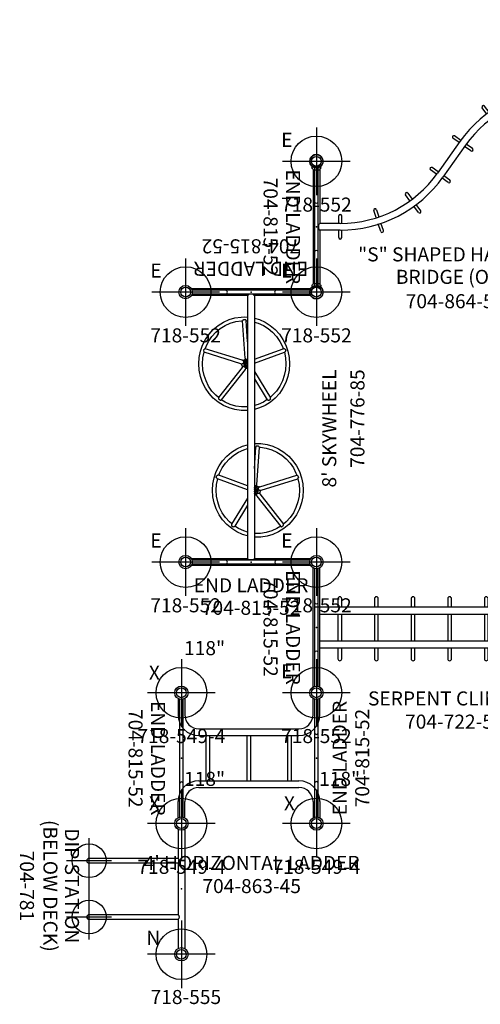
# Model space of a CAD drawing. Extents: x -57 to 341, y -74 to 323.
# Drawn here: x -57 to 106, y -64 to 286 of the extents above; entities that cross this region are included whole.
import ezdxf
from ezdxf.enums import TextEntityAlignment as Align

# ---------------------------------------------------------------- set-up
doc = ezdxf.new("R2010")
doc.units = 0
doc.header["$MEASUREMENT"] = 0
doc.linetypes.add('CENTER', pattern=[0.6, 0.375, -0.075, 0.075, -0.075])
doc.layers.get('0').update_dxf_attribs({"color": 5, "linetype": 'CONTINUOUS'})
for name, color, linetype in [('2DPOST', 7, 'CONTINUOUS'), ('PARTNO', 7, 'CONTINUOUS'), ('PHASE-1', 6, 'CONTINUOUS'), ('TXT', 7, 'CENTER')]:
    doc.layers.add(name, color=color, linetype=linetype)
doc.layers.add('Ft', color=1, linetype='CONTINUOUS', plot=False)
doc.layers.add('Node', color=7, linetype='CONTINUOUS', plot=False)
doc.styles.add('ROMANS', font='ROMANS.SHX', dxfattribs={"height": 5})
doc.styles.add('SIMPLEX', font='simplex.shx')

# ---------------------------------------------------------------- blocks, each defined once
blk = doc.blocks.new('PARTNO')
at = {"layer": 'TXT', "style": 'ROMANS'}
blk.add_attdef('PARTNO', text='', height=5, dxfattribs=at).set_placement((0, 0), align=Align.CENTER)
blk = doc.blocks.new('1CLAMPS_2d')
for centre, radius in [((0, 23.25), 2.38), ((0, 23.25), 1.75), ((0, -23.25), 2.38), ((0, -23.25), 1.75)]:
    blk.add_circle(centre, radius)
blk = doc.blocks.new('2586345l')
for p, q in [((-1.19, 44.5), (-1.19, 38.72)), ((1.19, 44.5), (1.19, 38.72)), ((46.81, 38.72), (46.81, 44.5)), ((49.19, 38.72), (49.19, 44.5)), ((6.25, 33.66), (41.75, 33.66)), ((6.25, 31.28), (41.75, 31.28)), ((8.84, 15.22), (8.84, 31.28)), ((10.16, 15.22), (10.16, 31.28)), ((23.34, 15.22), (23.34, 31.28)), ((24.66, 15.22), (24.66, 31.28)), ((37.84, 15.22), (37.84, 31.28)), ((39.16, 15.22), (39.16, 31.28)), ((6.25, 15.22), (41.75, 15.22)), ((6.25, 12.84), (41.75, 12.84)), ((-1.19, 2), (-1.19, 7.78)), ((1.19, 2), (1.19, 7.78)), ((46.81, 7.78), (46.81, 2)), ((49.19, 7.78), (49.19, 2))]:
    blk.add_line(p, q)
for centre, radius, start, end in [((6.25, 38.72), 7.44, 180, 270), ((6.25, 38.72), 5.06, 180, 270), ((41.75, 38.72), 7.44, 270, 360), ((41.75, 38.72), 5.06, 270, 0), ((6.25, 7.78), 7.44, 90, 180), ((41.75, 7.78), 7.44, 0, 90), ((6.25, 7.78), 5.06, 90, 180), ((41.75, 7.78), 5.06, 0, 90)]:
    blk.add_arc(centre, radius, start, end)
at = {"layer": 'Node'}
for p in [(0, 46.5), (48, 46.5), (0, 23.25, 36), (0, 23.25, 30), (0, 23.25, 24), (0, 23.25), (48, 23.25), (48, 23.25, 24), (48, 23.25, 30), (48, 23.25, 36), (0, 0), (48, 0)]:
    blk.add_point(p, dxfattribs=at)
for p in [(0, 23.25), (48, 23.25)]:
    blk.add_blockref('1CLAMPS_2d', p)
at = {"layer": 'PARTNO'}
ref = blk.add_blockref('PARTNO', (24.99, -24.74), dxfattribs=at)
ref.add_attrib('PARTNO', '704-863-45', dxfattribs={"height": 5, "style": 'SIMPLEX'}).set_placement((24.99, -24.74), align=Align.CENTER)
at = {"layer": 'TXT', "style": 'SIMPLEX'}
blk.add_text("4' HORIZONTAL LADDER", height=5, dxfattribs=at).set_placement((24.99, -14.65), align=Align.MIDDLE)
blk = doc.blocks.new('2572250l')
for p, q in [((-1.19, 2.06), (-1.19, 44.44)), ((1.19, 2.06), (1.19, 44.44)), ((94.81, 2.06), (94.81, 44.44)), ((97.19, 2.06), (97.19, 44.44)), ((7.63, 33.46), (7.63, 30.39)), ((8.98, 30.39), (8.98, 33.46)), ((20.64, 33.46), (20.64, 30.39)), ((22, 30.39), (22, 33.46)), ((33.66, 33.46), (33.66, 30.39)), ((35.02, 30.39), (35.02, 33.46)), ((46.68, 33.46), (46.68, 30.39)), ((48.03, 30.39), (48.03, 33.46)), ((59.69, 33.46), (59.69, 30.39)), ((61.05, 30.39), (61.05, 33.46)), ((72.71, 33.46), (72.71, 30.39)), ((74.06, 30.39), (74.06, 33.46)), ((85.99, 33.46), (85.99, 30.39)), ((87.35, 30.39), (87.35, 33.46)), ((7.63, 27.96), (7.63, 18.41)), ((8.98, 18.41), (8.98, 27.96)), ((20.64, 27.96), (20.64, 18.41)), ((22, 18.41), (22, 27.96)), ((33.66, 27.96), (33.66, 18.41)), ((35.02, 18.41), (35.02, 27.96)), ((46.68, 27.96), (46.68, 18.41)), ((48.03, 18.41), (48.03, 27.96)), ((59.69, 27.96), (59.69, 18.41)), ((61.05, 18.41), (61.05, 27.96)), ((72.71, 27.96), (72.71, 18.41)), ((74.06, 18.41), (74.06, 27.96)), ((85.99, 27.96), (85.99, 18.41)), ((87.35, 18.41), (87.35, 27.96)), ((7.63, 15.97), (7.63, 12.07)), ((8.98, 12.07), (8.98, 15.97)), ((20.64, 15.97), (20.64, 12.07)), ((22, 12.07), (22, 15.97)), ((33.66, 15.97), (33.66, 12.07)), ((35.02, 12.07), (35.02, 15.97)), ((46.68, 15.97), (46.68, 12.07)), ((48.03, 12.07), (48.03, 15.97)), ((59.69, 15.97), (59.69, 12.07)), ((61.05, 12.07), (61.05, 15.97)), ((72.71, 15.97), (72.71, 12.07)), ((74.06, 12.07), (74.06, 15.97)), ((85.99, 15.97), (85.99, 12.07)), ((87.35, 12.07), (87.35, 15.97))]:
    blk.add_line(p, q)
for points in [[(94.81, 30.39), (1.19, 30.39)], [(1.19, 27.96), (94.81, 27.96)], [(94.81, 18.41), (1.19, 18.41)], [(1.19, 15.97), (94.81, 15.97)]]:
    blk.add_lwpolyline(points)
for centre, start, end in [((8.31, 33.46), 0, 180), ((21.32, 33.46), 0, 180), ((34.34, 33.46), 0, 180), ((47.35, 33.46), 0, 180), ((60.37, 33.46), 0, 180), ((73.38, 33.46), 0, 180), ((86.67, 33.46), 0, 180), ((8.31, 12.07), 180, 0), ((21.32, 12.07), 180, 0), ((34.34, 12.07), 180, 0), ((47.35, 12.07), 180, 0), ((60.37, 12.07), 180, 0), ((73.38, 12.07), 180, 0), ((86.67, 12.07), 180, 0)]:
    blk.add_arc(centre, 0.678, start, end)
at = {"layer": 'Node'}
for p in [(0, 46.5), (96, 46.5), (0, 23.25), (96, 23.25), (0, 0), (96, 0)]:
    blk.add_point(p, dxfattribs=at)
for p in [(0, 23.25), (96, 23.25)]:
    blk.add_blockref('1CLAMPS_2d', p)
at = {"layer": 'PARTNO'}
ref = blk.add_blockref('PARTNO', (47.13, -12.77), dxfattribs=at)
ref.add_attrib('PARTNO', '704-722-5', dxfattribs={"height": 5, "style": 'SIMPLEX'}).set_placement((47.13, -12.77), align=Align.CENTER)
at = {"layer": 'TXT', "style": 'SIMPLEX'}
blk.add_text('SERPENT CLIMBER', height=5, dxfattribs=at).set_placement((48.19, -2.66), align=Align.MIDDLE)
blk = doc.blocks.new('25781000')
for p, q in [((-1.19, 2.06), (-1.19, 44.44)), ((1.19, 34.12), (1.19, 44.44)), ((1.17, 32.4), (1.12, 32.47)), ((1.15, 34.08), (32.79, 34.08)), ((1.15, 32.42), (32.79, 32.42)), ((1.19, 32.38), (1.17, 32.4)), ((1.19, 14.12), (1.19, 32.38)), ((1.15, 14.08), (32.79, 14.08)), ((1.17, 12.4), (1.12, 12.47)), ((1.15, 12.42), (32.79, 12.42)), ((1.19, 12.38), (1.17, 12.4)), ((1.19, 2.06), (1.19, 12.38))]:
    blk.add_line(p, q)
for points in [[(1.12, 32.47), (1.04, 32.58), (0.96, 32.73), (0.88, 32.9), (0.82, 33.08), (0.8, 33.25), (0.82, 33.43), (0.88, 33.61), (0.96, 33.77), (1.05, 33.92), (1.12, 34.03)], [(1.12, 34.03), (1.17, 34.1), (1.19, 34.12)], [(1.12, 12.47), (1.04, 12.58), (0.96, 12.73), (0.88, 12.9), (0.82, 13.08), (0.8, 13.25), (0.82, 13.43), (0.88, 13.61), (0.96, 13.77), (1.05, 13.92), (1.12, 14.03)], [(1.12, 14.03), (1.17, 14.1), (1.19, 14.12)]]:
    blk.add_lwpolyline(points)
for centre, radius in [((0, 46.5), 2.38), ((0, 46.5), 1.75), ((0, 0), 2.38), ((0, 0), 1.75)]:
    blk.add_circle(centre, radius)
for centre in [(32.79, 33.25), (32.79, 13.25)]:
    blk.add_arc(centre, 0.83, 270, 90)
at = {"layer": 'Ft'}
for p, q in [((32.79, 41.25), (32.79, 5.25)), ((24.79, 33.25), (40.79, 33.25)), ((24.79, 13.25), (40.79, 13.25))]:
    blk.add_line(p, q, dxfattribs=at)
for centre in [(32.79, 33.25), (32.79, 13.25)]:
    blk.add_circle(centre, 6, dxfattribs=at)
at = {"layer": 'Node'}
for p in [(0, 46.5), (0, 23.25), (0, 0)]:
    blk.add_point(p, dxfattribs=at)
at = {"layer": 'PARTNO'}
ref = blk.add_blockref('PARTNO', (57.38, 22.17), dxfattribs=dict(at, rotation=90))
ref.add_attrib('PARTNO', '704-781', dxfattribs={"color": 0, "linetype": 'ByBlock', "height": 5, "rotation": 90, "style": 'SIMPLEX'}).set_placement((57.38, 22.17), align=Align.CENTER)
at = {"layer": 'TXT', "style": 'SIMPLEX'}
for s, p in [('(BELOW DECK)', (47.19, 22.17)), ('DIP STATION', (39.52, 22.17))]:
    blk.add_text(s, height=5, rotation=90, dxfattribs=at).set_placement(p, align=Align.MIDDLE)
blk = doc.blocks.new('28552130')
at = {"layer": '2DPOST'}
for radius in [2.38, 1.75]:
    blk.add_circle((0, 0), radius, dxfattribs=at)
at = {"layer": 'Ft'}
for p, q in [((0, 12), (0, -12)), ((12, 0), (-12, 0))]:
    blk.add_line(p, q, dxfattribs=at)
blk.add_circle((0, 0), 9, dxfattribs=at)
at = {"layer": 'Node'}
blk.add_point((0, 0), dxfattribs=at)
ref = blk.add_blockref('PARTNO', (0, -17.89), dxfattribs=at)
ref.add_attrib('PARTNO', '718-552', dxfattribs={"color": 0, "height": 5, "style": 'SIMPLEX'}).set_placement((0, -17.89), align=Align.CENTER)
at = {"layer": 'Ft'}
blk.add_text('E', height=5, dxfattribs=at).set_placement((-12.52, 5.15))
blk = doc.blocks.new('28549400')
at = {"layer": '2DPOST'}
for radius in [2.38, 1.75]:
    blk.add_circle((0, 0), radius, dxfattribs=at)
at = {"layer": 'Ft'}
for p, q in [((0, 12), (0, -12)), ((12, 0), (-12, 0))]:
    blk.add_line(p, q, dxfattribs=at)
blk.add_circle((0, 0), 9, dxfattribs=at)
at = {"layer": 'Node'}
blk.add_point((0, 0), dxfattribs=at)
ref = blk.add_blockref('PARTNO', (0, -17.89), dxfattribs=at)
ref.add_attrib('PARTNO', '718-549-4', dxfattribs={"color": 0, "height": 5, "style": 'SIMPLEX'}).set_placement((0, -17.89), align=Align.CENTER)
at = {"layer": 'Ft', "style": 'SIMPLEX'}
blk.add_text('118"', height=5, dxfattribs=at).set_placement((8.25, 15.23), align=Align.MIDDLE)
blk.add_text('X', height=5, dxfattribs=at).set_placement((-11.55, 4.64))
blk = doc.blocks.new('25815520')
for p, q in [((-0.66, 44.22), (-0.66, 2.28)), ((0.66, 2.28), (0.66, 44.22))]:
    blk.add_line(p, q)
for centre, radius in [((0, 46.5), 2.38), ((0, 46.5), 1.75), ((0, 0), 2.38), ((0, 0), 1.75)]:
    blk.add_circle(centre, radius)
for centre, radius, start, end in [((0, 32.32), 0.658, 180, 0), ((0, 14.25), 0.657, 0, 180)]:
    blk.add_arc(centre, radius, start, end)
at = {"layer": 'Node'}
for p in [(0, 46.5), (0, 23.25), (0, 0)]:
    blk.add_point(p, dxfattribs=at)
at = {"layer": 'PARTNO'}
ref = blk.add_blockref('PARTNO', (18.78, 23.29), dxfattribs=dict(at, rotation=90))
ref.add_attrib('PARTNO', '704-815-52', dxfattribs={"height": 5, "rotation": 90, "style": 'SIMPLEX'}).set_placement((18.78, 23.29), align=Align.CENTER)
at = {"layer": 'TXT', "style": 'SIMPLEX'}
blk.add_text('END LADDER', height=5, rotation=90, dxfattribs=at).set_placement((10.78, 23.29), align=Align.CENTER)
blk = doc.blocks.new('2577685r')
for p, q in [((-1.19, 2.06), (-1.19, 44.44)), ((1.19, 24.34), (1.19, 44.44)), ((94.81, 24.34), (94.81, 44.44)), ((97.19, 2.06), (97.19, 44.44)), ((70.5, 40.46), (72.59, 40.32)), ((70.52, 26.81), (74.61, 39.91)), ((71.77, 26.4), (75.87, 39.51)), ((72.59, 40.32), (74.64, 39.91)), ((74.61, 39.91), (74.62, 39.92)), ((74.61, 39.9), (74.61, 39.91)), ((74.61, 39.9), (74.61, 39.9)), ((74.61, 39.9), (74.61, 39.9)), ((74.64, 39.91), (74.64, 39.91)), ((25.71, 24.44), (29.62, 35.19)), ((27.11, 24.44), (30.86, 34.74)), ((30.86, 34.74), (30.86, 34.77)), ((68.46, 25.32), (57.68, 33.82)), ((58.49, 34.85), (58.48, 34.84)), ((69.23, 26.39), (58.49, 34.85)), ((58.49, 34.85), (58.49, 34.85)), ((20.2, 24.44), (12.74, 29.03)), ((22.7, 24.44), (13.43, 30.15)), ((68.46, 25.32), (68.48, 25.31)), ((68.94, 24.58), (68.94, 25.06)), ((68.94, 24.78), (68.96, 24.8)), ((68.94, 24.56), (68.94, 24.51)), ((68.94, 24.44), (68.94, 24.51)), ((69.53, 26.05), (69.5, 26.08)), ((69.53, 25.85), (69.53, 26.05)), ((69.53, 26.05), (69.53, 26.05)), ((70.5, 26.58), (70.51, 26.58)), ((70.51, 26.76), (70.51, 26.75)), ((70.51, 26.75), (70.51, 26.73)), ((70.51, 26.73), (70.51, 26.71)), ((70.51, 26.71), (70.51, 26.68)), ((70.51, 26.68), (70.51, 26.63)), ((70.51, 26.63), (70.51, 26.6)), ((70.51, 26.6), (70.51, 26.55)), ((70.51, 26.55), (70.51, 26.49)), ((70.51, 26.15), (70.51, 26.35)), ((70.52, 26.82), (70.52, 26.82)), ((71.6, 25.66), (71.6, 25.67)), ((71.65, 25.63), (71.6, 25.64)), ((71.75, 25.46), (71.69, 25.55)), ((71.7, 25.54), (71.7, 25.54)), ((71.75, 25.46), (71.78, 25.48)), ((71.82, 25.37), (71.75, 25.46)), ((71.81, 25.38), (71.81, 25.39)), ((71.88, 25.31), (71.87, 25.26)), ((71.88, 25.33), (71.88, 25.33)), ((71.9, 25.24), (71.89, 25.25)), ((71.9, 25.25), (71.9, 25.24)), ((72.05, 25.28), (72.06, 25.16)), ((72.06, 24.44), (72.06, 25.25)), ((72.51, 25.36), (85.81, 26.28)), ((78.28, 24.44), (85.9, 24.97)), ((85.81, 26.67), (85.82, 26.25)), ((85.81, 26.28), (85.81, 26.28)), ((85.81, 26.27), (85.81, 26.28)), ((85.83, 26.26), (85.81, 26.27)), ((1.28, 24.44), (0.78, 23.94)), ((0.78, 22.56), (0.78, 23.94)), ((0.78, 22.56), (1.28, 22.06)), ((1.19, 2.06), (1.19, 22.16)), ((94.72, 24.44), (1.28, 24.44)), ((94.72, 22.06), (1.28, 22.06)), ((23.46, 21.18), (12.68, 12.68)), ((23.48, 21.19), (23.46, 21.18)), ((23.94, 22.06), (23.94, 21.99)), ((23.94, 21.92), (23.94, 21.44)), ((23.94, 21.72), (23.96, 21.7)), ((27.06, 21.25), (27.06, 22.06)), ((27.51, 21.14), (40.81, 20.22)), ((27.51, 21.14), (27.51, 21.14)), ((33.28, 22.06), (40.9, 21.53)), ((65.2, 22.06), (57.74, 17.47)), ((67.7, 22.06), (58.43, 16.35)), ((70.71, 22.06), (74.62, 11.31)), ((72.11, 22.06), (75.86, 11.76)), ((95.22, 23.94), (94.72, 24.44)), ((94.72, 22.06), (95.22, 22.56)), ((94.81, 2.06), (94.81, 22.16)), ((95.22, 22.56), (95.22, 23.94)), ((24.23, 20.11), (13.49, 11.65)), ((24.51, 20.42), (24.53, 20.45)), ((24.53, 20.65), (24.53, 20.45)), ((24.53, 20.45), (24.53, 20.45)), ((25.51, 19.92), (25.5, 19.92)), ((25.51, 20.35), (25.51, 20.15)), ((25.51, 20.14), (25.51, 20.15)), ((25.51, 19.89), (25.51, 19.86)), ((25.51, 19.86), (25.51, 19.84)), ((25.51, 19.84), (25.51, 19.81)), ((25.51, 19.81), (25.51, 19.79)), ((25.51, 19.79), (25.51, 19.77)), ((25.51, 19.77), (25.51, 19.76)), ((25.52, 19.69), (29.61, 6.59)), ((25.52, 19.69), (25.52, 19.68)), ((25.52, 19.68), (25.52, 19.68)), ((26.77, 20.1), (30.87, 6.99)), ((40.81, 20.23), (40.83, 20.24)), ((40.81, 20.22), (40.81, 20.23)), ((40.81, 20.22), (40.81, 20.22)), ((40.81, 20.22), (40.81, 20.22)), ((13.48, 11.66), (13.49, 11.65)), ((13.49, 11.65), (13.49, 11.65)), ((13.49, 11.65), (13.49, 11.65)), ((13.49, 11.65), (13.49, 11.65)), ((14.29, 10.73), (13.5, 11.67)), ((75.86, 11.73), (75.86, 11.76)), ((29.61, 6.6), (29.63, 6.59)), ((29.61, 6.6), (29.61, 6.6)), ((29.61, 6.6), (29.61, 6.6)), ((29.64, 6.59), (29.64, 6.59))]:
    blk.add_line(p, q)
for points in [[(53.84, 25.66), (53.88, 26.76), (54.19, 28.94), (54.8, 31.05), (55.71, 33.07), (56.89, 34.95), (58.32, 36.66), (59.98, 38.16), (61.84, 39.43), (63.86, 40.44), (66, 41.18), (68.23, 41.63), (70.5, 41.78)], [(58.5, 34.83), (59.29, 35.77), (60.82, 37.15), (62.53, 38.31), (64.39, 39.24), (66.36, 39.91), (68.41, 40.32), (70.5, 40.46)], [(70.5, 41.78), (72.77, 41.63), (75, 41.18), (77.14, 40.44), (79.16, 39.43), (81.02, 38.16), (82.68, 36.66), (84.11, 34.95), (85.29, 33.08), (86.2, 31.06), (86.81, 28.94), (87.12, 26.77), (87.16, 25.66)], [(74.67, 39.92), (74.63, 39.91), (74.61, 39.9)], [(75.05, 40.1), (74.92, 40.04), (74.82, 39.99), (74.73, 39.95), (74.67, 39.92)], [(75.05, 40.1), (75.13, 40.08), (75.22, 40.05), (75.3, 40.03), (75.39, 40), (75.47, 39.97), (75.55, 39.95), (75.63, 39.92), (75.7, 39.9)], [(75.87, 39.51), (75.87, 39.52), (75.86, 39.55), (75.84, 39.6), (75.81, 39.68), (75.76, 39.78), (75.7, 39.9)], [(75.86, 39.49), (76.61, 39.24), (78.47, 38.31), (80.18, 37.15), (81.71, 35.77), (83.03, 34.2), (84.12, 32.47), (84.96, 30.62), (85.52, 28.67), (85.81, 26.67)], [(9.28, 24.44), (9.8, 26.22), (10.71, 28.24), (11.89, 30.12), (13.32, 31.83), (14.98, 33.33), (16.84, 34.6), (18.86, 35.61), (21, 36.35), (23.23, 36.8), (25.5, 36.95)], [(13.56, 30.07), (14.29, 30.94), (15.82, 32.32), (17.53, 33.48), (19.39, 34.41), (21.36, 35.09), (23.41, 35.5), (25.5, 35.63)], [(25.5, 36.95), (27.77, 36.8), (30, 36.35), (32.14, 35.61), (34.16, 34.6), (36.02, 33.33), (37.68, 31.83), (39.11, 30.13), (40.29, 28.25), (41.2, 26.23), (41.72, 24.44)], [(25.5, 35.63), (27.59, 35.5), (29.59, 35.1)], [(30.05, 35.6), (29.92, 35.51), (29.82, 35.43), (29.73, 35.35), (29.67, 35.28), (29.63, 35.22), (29.62, 35.19)], [(30.05, 35.6), (30.13, 35.6), (30.22, 35.59), (30.3, 35.57), (30.39, 35.55), (30.47, 35.52), (30.55, 35.48), (30.63, 35.44), (30.7, 35.4)], [(30.86, 34.77), (30.87, 34.83), (30.86, 34.91), (30.84, 35), (30.81, 35.12), (30.76, 35.25), (30.7, 35.4)], [(30.83, 34.68), (31.61, 34.41), (33.47, 33.48), (35.18, 32.32), (36.71, 30.94), (38.03, 29.37), (39.12, 27.65), (39.96, 25.79), (40.35, 24.44)], [(55.16, 25.66), (55.19, 26.68), (55.48, 28.68), (56.05, 30.63), (56.88, 32.48), (57.71, 33.8)], [(57.53, 34.2), (57.57, 34.26), (57.61, 34.32), (57.66, 34.38), (57.71, 34.45), (57.76, 34.52), (57.82, 34.59), (57.87, 34.66), (57.93, 34.73)], [(57.53, 34.2), (57.56, 34.06), (57.6, 33.96), (57.63, 33.89), (57.66, 33.84), (57.68, 33.82)], [(58.48, 34.84), (58.45, 34.83), (58.39, 34.81), (58.31, 34.8), (58.21, 34.78), (58.08, 34.75), (57.93, 34.73)], [(58.49, 34.85), (58.49, 34.85), (58.49, 34.85)], [(10.65, 24.44), (11.05, 25.8), (11.88, 27.65), (12.75, 29.03)], [(12.53, 29.7), (12.57, 29.77), (12.61, 29.85), (12.66, 29.93), (12.71, 30), (12.76, 30.07), (12.82, 30.13), (12.87, 30.18), (12.93, 30.23)], [(12.53, 29.7), (12.56, 29.54), (12.6, 29.4), (12.63, 29.29), (12.66, 29.2), (12.69, 29.12), (12.71, 29.07)], [(12.71, 29.07), (12.73, 29.04), (12.74, 29.03)], [(13.43, 30.15), (13.39, 30.17), (13.31, 30.2), (13.21, 30.22), (13.08, 30.23), (12.93, 30.23)], [(53.9, 24.44), (53.88, 24.56), (53.84, 25.66)], [(55.22, 24.44), (55.19, 24.66), (55.16, 25.66)], [(68.48, 25.31), (68.52, 25.29), (68.56, 25.26), (68.61, 25.23), (68.66, 25.2), (68.72, 25.17), (68.79, 25.14), (68.85, 25.1), (68.93, 25.07), (68.94, 25.06)], [(68.97, 25.07), (68.96, 25.06), (68.95, 25.06), (68.94, 25.06)], [(68.96, 24.83), (68.96, 24.81), (68.96, 24.79), (68.95, 24.75), (68.95, 24.71), (68.94, 24.66), (68.94, 24.61), (68.94, 24.56)], [(68.95, 24.82), (68.96, 24.84), (68.96, 24.84)], [(68.95, 24.79), (68.95, 24.8), (68.95, 24.82)], [(68.96, 24.44), (69.01, 24.66), (69.11, 24.88), (69.24, 25.08), (69.4, 25.26), (69.58, 25.41), (69.79, 25.54), (70.02, 25.63), (70.26, 25.68), (70.5, 25.7)], [(68.96, 24.84), (68.96, 24.84), (68.96, 24.83)], [(69.5, 25.77), (69.44, 25.67), (69.38, 25.57), (69.31, 25.47), (69.24, 25.38), (69.16, 25.28), (69.1, 25.2), (69.03, 25.13), (68.97, 25.07)], [(69.26, 26.37), (69.23, 26.39), (69.23, 26.39)], [(69.5, 26.08), (69.46, 26.13), (69.42, 26.18), (69.39, 26.23), (69.35, 26.27), (69.32, 26.31), (69.29, 26.34), (69.26, 26.37)], [(69.3, 24.44), (69.36, 24.6), (69.45, 24.77), (69.58, 24.93), (69.73, 25.06), (69.91, 25.17), (70.09, 25.25), (70.29, 25.3), (70.5, 25.32)], [(70.5, 25.21), (70.31, 25.19), (70.13, 25.15), (69.96, 25.08), (69.8, 24.99), (69.66, 24.87), (69.54, 24.73), (69.44, 24.58), (69.38, 24.44)], [(70.5, 25.12), (70.29, 25.1), (70.09, 25.05), (69.91, 24.96), (69.74, 24.85), (69.59, 24.71), (69.47, 24.54), (69.42, 24.44)], [(71.57, 24.44), (71.5, 24.57), (71.4, 24.7), (71.28, 24.81), (71.14, 24.91), (70.99, 24.99), (70.83, 25.05), (70.67, 25.08), (70.5, 25.09), (70.33, 25.08), (70.17, 25.05), (70.01, 24.99), (69.86, 24.91), (69.72, 24.81), (69.6, 24.7), (69.5, 24.57), (69.43, 24.44)], [(69.44, 26.17), (69.48, 26.21), (69.65, 26.34), (69.85, 26.44), (70.06, 26.52), (70.28, 26.56), (70.5, 26.58)], [(69.53, 25.85), (69.53, 25.83), (69.52, 25.8), (69.5, 25.77)], [(71.06, 24.44), (70.98, 24.48), (70.83, 24.53), (70.67, 24.56), (70.5, 24.57), (70.33, 24.56), (70.17, 24.53), (70.02, 24.48), (69.94, 24.44)], [(70.5, 25.7), (70.74, 25.68), (70.98, 25.63), (71.21, 25.54), (71.42, 25.41), (71.6, 25.26), (71.76, 25.08), (71.89, 24.88), (71.99, 24.66), (72.04, 24.44)], [(70.5, 25.32), (70.71, 25.3), (70.91, 25.25), (71.09, 25.17), (71.27, 25.06), (71.42, 24.93), (71.55, 24.77), (71.64, 24.6), (71.7, 24.44)], [(71.62, 24.44), (71.56, 24.58), (71.46, 24.73), (71.34, 24.87), (71.2, 24.99), (71.04, 25.08), (70.87, 25.15), (70.69, 25.19), (70.5, 25.21)], [(71.58, 24.44), (71.53, 24.54), (71.41, 24.71), (71.26, 24.85), (71.09, 24.96), (70.91, 25.05), (70.71, 25.1), (70.5, 25.12)], [(70.52, 26.82), (70.52, 26.81), (70.51, 26.8)], [(70.51, 26.8), (70.51, 26.79), (70.51, 26.78), (70.51, 26.78), (70.51, 26.78), (70.51, 26.78), (70.51, 26.78), (70.51, 26.77), (70.51, 26.77), (70.51, 26.77), (70.51, 26.76)], [(70.51, 26.49), (70.51, 26.48), (70.51, 26.4)], [(70.51, 26.4), (70.51, 26.38), (70.51, 26.37), (70.51, 26.35)], [(70.56, 26.1), (70.53, 26.12), (70.51, 26.14), (70.51, 26.15)], [(71.41, 25.84), (71.31, 25.85), (71.21, 25.87), (71.1, 25.89), (70.98, 25.92), (70.87, 25.96), (70.76, 26.01), (70.65, 26.06), (70.56, 26.1)], [(71.46, 25.85), (71.45, 25.84), (71.43, 25.84), (71.41, 25.84)], [(71.46, 25.85), (71.48, 25.89), (71.51, 25.94), (71.54, 25.99), (71.57, 26.03), (71.6, 26.08), (71.62, 26.12), (71.64, 26.16), (71.67, 26.2), (71.69, 26.23), (71.7, 26.27), (71.72, 26.3), (71.74, 26.33), (71.75, 26.36), (71.76, 26.39), (71.77, 26.4)], [(71.6, 25.67), (71.61, 25.67), (71.63, 25.66), (71.65, 25.65), (71.67, 25.63), (71.7, 25.6), (71.73, 25.57), (71.76, 25.53), (71.79, 25.49), (71.82, 25.45), (71.84, 25.41), (71.86, 25.37), (71.87, 25.36)], [(71.89, 25.25), (71.88, 25.25), (71.86, 25.27), (71.84, 25.3), (71.82, 25.33), (71.79, 25.36), (71.76, 25.4), (71.73, 25.44), (71.7, 25.48), (71.67, 25.52), (71.65, 25.56), (71.63, 25.59), (71.61, 25.62), (71.6, 25.64), (71.6, 25.66)], [(71.62, 26.11), (71.68, 26.05), (71.82, 25.88), (71.92, 25.69), (72, 25.49), (72.05, 25.28)], [(71.65, 25.63), (71.65, 25.63), (71.65, 25.63), (71.65, 25.63), (71.65, 25.63)], [(71.88, 25.3), (71.88, 25.3), (71.88, 25.3), (71.87, 25.3), (71.87, 25.3), (71.87, 25.3), (71.87, 25.31), (71.86, 25.31), (71.86, 25.31), (71.86, 25.31), (71.86, 25.31), (71.85, 25.32), (71.85, 25.32), (71.84, 25.32), (71.84, 25.33), (71.84, 25.33), (71.83, 25.34), (71.83, 25.34), (71.82, 25.35), (71.82, 25.35), (71.81, 25.36), (71.81, 25.36), (71.8, 25.37), (71.8, 25.37), (71.79, 25.38), (71.79, 25.39), (71.78, 25.39), (71.77, 25.4), (71.77, 25.41), (71.76, 25.42), (71.76, 25.42), (71.75, 25.43), (71.75, 25.44), (71.74, 25.45), (71.74, 25.45), (71.73, 25.46), (71.73, 25.47), (71.72, 25.48), (71.72, 25.48), (71.71, 25.49), (71.71, 25.5), (71.7, 25.51), (71.7, 25.52), (71.69, 25.52), (71.69, 25.53), (71.68, 25.54), (71.68, 25.54), (71.68, 25.55), (71.67, 25.56), (71.67, 25.56), (71.67, 25.57), (71.66, 25.58), (71.66, 25.58), (71.66, 25.59), (71.66, 25.59), (71.65, 25.6), (71.65, 25.6), (71.65, 25.61), (71.65, 25.61), (71.65, 25.61), (71.65, 25.62), (71.65, 25.62), (71.65, 25.62), (71.65, 25.63), (71.65, 25.63), (71.65, 25.63), (71.65, 25.63), (71.65, 25.63)], [(71.88, 25.31), (71.88, 25.31), (71.88, 25.31), (71.88, 25.32), (71.88, 25.32), (71.88, 25.32), (71.88, 25.33), (71.88, 25.33), (71.88, 25.33), (71.87, 25.34), (71.87, 25.34), (71.87, 25.35), (71.87, 25.35), (71.87, 25.36), (71.86, 25.37), (71.86, 25.37), (71.86, 25.38), (71.85, 25.38), (71.85, 25.39), (71.84, 25.4), (71.84, 25.41), (71.84, 25.41), (71.83, 25.42), (71.83, 25.43), (71.82, 25.44), (71.82, 25.44), (71.81, 25.45), (71.81, 25.46), (71.8, 25.47), (71.8, 25.47), (71.79, 25.48), (71.79, 25.49), (71.78, 25.5), (71.78, 25.5), (71.77, 25.51), (71.76, 25.52), (71.76, 25.53), (71.75, 25.53), (71.75, 25.54), (71.74, 25.55), (71.74, 25.55), (71.73, 25.56), (71.73, 25.57), (71.72, 25.57), (71.72, 25.58), (71.71, 25.58), (71.71, 25.59), (71.7, 25.59), (71.7, 25.6), (71.69, 25.6), (71.69, 25.61), (71.68, 25.61), (71.68, 25.62), (71.68, 25.62), (71.67, 25.62), (71.67, 25.62), (71.67, 25.63), (71.66, 25.63), (71.66, 25.63), (71.66, 25.63), (71.66, 25.63), (71.65, 25.63)], [(71.69, 25.55), (71.69, 25.55), (71.69, 25.55)], [(71.71, 25.56), (71.71, 25.56), (71.71, 25.56), (71.71, 25.56), (71.71, 25.56), (71.71, 25.56), (71.71, 25.55), (71.71, 25.55), (71.71, 25.55), (71.71, 25.55), (71.71, 25.55), (71.71, 25.55), (71.71, 25.55), (71.71, 25.55), (71.71, 25.55), (71.71, 25.54), (71.71, 25.54), (71.71, 25.54), (71.7, 25.54)], [(71.83, 25.38), (71.83, 25.38), (71.83, 25.39), (71.83, 25.39), (71.83, 25.39), (71.83, 25.39), (71.83, 25.39), (71.83, 25.39), (71.83, 25.39), (71.82, 25.39), (71.82, 25.39), (71.82, 25.39), (71.82, 25.39), (71.82, 25.39), (71.82, 25.39), (71.82, 25.39), (71.82, 25.39), (71.81, 25.39), (71.81, 25.39)], [(71.82, 25.37), (71.82, 25.37), (71.82, 25.37)], [(71.88, 25.33), (71.89, 25.3), (71.9, 25.27), (71.9, 25.25)], [(71.88, 25.3), (71.88, 25.3), (71.88, 25.31), (71.88, 25.31), (71.88, 25.31)], [(72.51, 25.36), (72.47, 25.35), (72.41, 25.34), (72.35, 25.33), (72.27, 25.31), (72.2, 25.29), (72.12, 25.27), (72.06, 25.25)], [(85.82, 24.96), (85.81, 24.65), (85.78, 24.44)], [(85.81, 26.28), (85.81, 26.28), (85.82, 26.27)], [(86.29, 25.83), (86.17, 25.94), (86.07, 26.03), (85.99, 26.11), (85.92, 26.17), (85.87, 26.22), (85.83, 26.26)], [(85.9, 24.97), (85.92, 24.97), (85.99, 24.99), (86.07, 25.03), (86.17, 25.09), (86.29, 25.17)], [(86.29, 25.83), (86.3, 25.74), (86.3, 25.65), (86.31, 25.56), (86.31, 25.48), (86.31, 25.39), (86.3, 25.31), (86.3, 25.24), (86.29, 25.17)], [(87.16, 25.66), (87.12, 24.57), (87.1, 24.44)], [(8.84, 20.84), (8.88, 21.93), (8.9, 22.06)], [(10.16, 20.84), (10.19, 21.85), (10.22, 22.06)], [(23.94, 21.44), (23.93, 21.43), (23.86, 21.4), (23.79, 21.36), (23.72, 21.33), (23.66, 21.3), (23.61, 21.27), (23.56, 21.24), (23.52, 21.21), (23.48, 21.19)], [(23.94, 21.99), (23.94, 21.94), (23.94, 21.89), (23.94, 21.84), (23.95, 21.79), (23.95, 21.75), (23.96, 21.71), (23.96, 21.69), (23.96, 21.67)], [(23.94, 21.44), (23.95, 21.44), (23.96, 21.44), (23.97, 21.43)], [(23.95, 21.68), (23.95, 21.7), (23.95, 21.71)], [(23.96, 21.66), (23.96, 21.66), (23.95, 21.68)], [(25.5, 20.8), (25.26, 20.82), (25.02, 20.87), (24.79, 20.96), (24.58, 21.09), (24.4, 21.24), (24.24, 21.42), (24.11, 21.62), (24.01, 21.84), (23.96, 22.06)], [(23.96, 21.67), (23.96, 21.66), (23.96, 21.66)], [(23.97, 21.43), (24.03, 21.37), (24.1, 21.3), (24.16, 21.22), (24.24, 21.12), (24.31, 21.03), (24.38, 20.93), (24.44, 20.83), (24.5, 20.73)], [(25.5, 21.18), (25.29, 21.2), (25.09, 21.25), (24.91, 21.33), (24.73, 21.44), (24.58, 21.57), (24.45, 21.73), (24.36, 21.9), (24.3, 22.06)], [(24.38, 22.06), (24.44, 21.92), (24.54, 21.77), (24.66, 21.63), (24.8, 21.51), (24.96, 21.42), (25.13, 21.35), (25.31, 21.31), (25.5, 21.29)], [(24.42, 22.06), (24.47, 21.96), (24.59, 21.79), (24.74, 21.65), (24.91, 21.54), (25.09, 21.45), (25.29, 21.4), (25.5, 21.38)], [(24.43, 22.06), (24.5, 21.93), (24.6, 21.8), (24.72, 21.69), (24.86, 21.59), (25.01, 21.51), (25.17, 21.45), (25.33, 21.42), (25.5, 21.41), (25.67, 21.42), (25.83, 21.45), (25.99, 21.51), (26.14, 21.59), (26.28, 21.69), (26.4, 21.8), (26.5, 21.93), (26.57, 22.06)], [(24.94, 22.06), (25.02, 22.02), (25.17, 21.97), (25.33, 21.94), (25.5, 21.93), (25.67, 21.94), (25.83, 21.97), (25.98, 22.02), (26.06, 22.06)], [(27.04, 22.06), (26.99, 21.84), (26.89, 21.62), (26.76, 21.42), (26.6, 21.24), (26.42, 21.09), (26.21, 20.96), (25.98, 20.87), (25.74, 20.82), (25.5, 20.8)], [(26.7, 22.06), (26.64, 21.9), (26.55, 21.73), (26.42, 21.57), (26.27, 21.44), (26.09, 21.33), (25.91, 21.25), (25.71, 21.2), (25.5, 21.18)], [(25.5, 21.38), (25.71, 21.4), (25.91, 21.45), (26.09, 21.54), (26.26, 21.65), (26.41, 21.79), (26.53, 21.96), (26.58, 22.06)], [(25.5, 21.29), (25.69, 21.31), (25.87, 21.35), (26.04, 21.42), (26.2, 21.51), (26.34, 21.63), (26.46, 21.77), (26.56, 21.92), (26.62, 22.06)], [(27.06, 21.34), (27.05, 21.22), (27, 21.01), (26.92, 20.81), (26.82, 20.62), (26.68, 20.45), (26.62, 20.39)], [(27.06, 21.25), (27.12, 21.23), (27.2, 21.21), (27.28, 21.19), (27.35, 21.17), (27.41, 21.16), (27.47, 21.15), (27.51, 21.14)], [(40.78, 22.06), (40.81, 21.84), (40.82, 21.54)], [(41.29, 21.33), (41.17, 21.41), (41.07, 21.47), (40.99, 21.51), (40.92, 21.53), (40.9, 21.53)], [(41.29, 21.33), (41.3, 21.26), (41.3, 21.19), (41.31, 21.11), (41.31, 21.02), (41.31, 20.94), (41.3, 20.85), (41.3, 20.76), (41.29, 20.67)], [(42.1, 22.06), (42.12, 21.94), (42.16, 20.84)], [(70.5, 9.55), (68.23, 9.7), (66, 10.15), (63.86, 10.89), (61.84, 11.9), (59.98, 13.17), (58.32, 14.67), (56.89, 16.37), (55.71, 18.25), (54.8, 20.27), (54.28, 22.06)], [(57.75, 17.47), (56.88, 18.85), (56.04, 20.71), (55.65, 22.06)], [(86.72, 22.06), (86.2, 20.28), (85.29, 18.26), (84.11, 16.38), (82.68, 14.67), (81.02, 13.17), (79.16, 11.9), (77.14, 10.89), (75, 10.15), (72.77, 9.7), (70.5, 9.55)], [(85.35, 22.06), (84.95, 20.7), (84.12, 18.85), (83.03, 17.12), (81.71, 15.56), (80.18, 14.18), (78.47, 13.02), (76.61, 12.09), (75.83, 11.82)], [(25.5, 4.72), (23.23, 4.87), (21, 5.32), (18.86, 6.06), (16.84, 7.07), (14.98, 8.34), (13.32, 9.84), (11.89, 11.55), (10.71, 13.42), (9.8, 15.44), (9.19, 17.56), (8.88, 19.73), (8.84, 20.84)], [(12.71, 12.7), (11.88, 14.03), (11.04, 15.88), (10.48, 17.83), (10.19, 19.83), (10.16, 20.84)], [(24.23, 20.11), (24.23, 20.11), (24.26, 20.13)], [(24.26, 20.13), (24.29, 20.16), (24.32, 20.19), (24.35, 20.23), (24.39, 20.27), (24.42, 20.32), (24.46, 20.37), (24.51, 20.42)], [(25.5, 19.92), (25.28, 19.94), (25.06, 19.98), (24.85, 20.06), (24.65, 20.16), (24.48, 20.29), (24.44, 20.33)], [(24.5, 20.73), (24.52, 20.7), (24.53, 20.67), (24.53, 20.65)], [(42.16, 20.84), (42.12, 19.74), (41.81, 17.56), (41.2, 15.45), (40.29, 13.43), (39.11, 11.55), (37.68, 9.84), (36.02, 8.34), (34.16, 7.07), (32.14, 6.06), (30, 5.32), (27.77, 4.87), (25.5, 4.72)], [(25.51, 20.35), (25.51, 20.36), (25.53, 20.38), (25.56, 20.4)], [(25.51, 20.14), (25.51, 20.12), (25.51, 20.08)], [(25.51, 20.08), (25.51, 20.07), (25.51, 20.05), (25.51, 20.03), (25.51, 20)], [(25.51, 20), (25.51, 19.98), (25.51, 19.96), (25.51, 19.93)], [(25.51, 19.93), (25.51, 19.92), (25.51, 19.89)], [(25.56, 20.4), (25.65, 20.44), (25.76, 20.49), (25.87, 20.54), (25.98, 20.58), (26.1, 20.61), (26.21, 20.63), (26.31, 20.65), (26.41, 20.66)], [(26.41, 20.66), (26.43, 20.66), (26.45, 20.66), (26.46, 20.65)], [(26.77, 20.1), (26.76, 20.11), (26.75, 20.14), (26.74, 20.17), (26.72, 20.2), (26.71, 20.23), (26.69, 20.26), (26.67, 20.3), (26.64, 20.34), (26.62, 20.38), (26.6, 20.42), (26.57, 20.47), (26.54, 20.51), (26.51, 20.56), (26.48, 20.61), (26.46, 20.65)], [(40.82, 20.25), (40.81, 19.82), (40.52, 17.82), (39.95, 15.87), (39.12, 14.02), (38.03, 12.3), (36.71, 10.73), (35.18, 9.35), (33.47, 8.19), (31.61, 7.26), (30.86, 7.01)], [(40.83, 20.24), (40.87, 20.28), (40.92, 20.33), (40.99, 20.39), (41.07, 20.47), (41.17, 20.56), (41.29, 20.67)], [(57.71, 17.43), (57.69, 17.38), (57.66, 17.3), (57.63, 17.21), (57.6, 17.1), (57.56, 16.96), (57.53, 16.8)], [(57.93, 16.27), (57.87, 16.32), (57.82, 16.37), (57.76, 16.43), (57.71, 16.5), (57.66, 16.57), (57.61, 16.65), (57.57, 16.73), (57.53, 16.8)], [(57.74, 17.47), (57.73, 17.46), (57.71, 17.43)], [(57.93, 16.27), (58.08, 16.27), (58.21, 16.28), (58.31, 16.3), (58.39, 16.33), (58.43, 16.35)], [(70.5, 10.87), (68.41, 11), (66.36, 11.41), (64.39, 12.09), (62.53, 13.02), (60.82, 14.18), (59.29, 15.56), (58.56, 16.43)], [(12.68, 12.68), (12.66, 12.66), (12.63, 12.61), (12.6, 12.54), (12.56, 12.44), (12.53, 12.3)], [(12.93, 11.77), (12.87, 11.84), (12.82, 11.91), (12.76, 11.98), (12.71, 12.05), (12.66, 12.12), (12.61, 12.18), (12.57, 12.24), (12.53, 12.3)], [(12.93, 11.77), (13.08, 11.75), (13.21, 11.72), (13.31, 11.7), (13.39, 11.69), (13.45, 11.67), (13.48, 11.66)], [(25.5, 6.04), (23.41, 6.18), (21.36, 6.59), (19.39, 7.26), (17.53, 8.19), (15.82, 9.35), (14.29, 10.73)], [(74.59, 11.4), (72.59, 11), (70.5, 10.87)], [(74.62, 11.31), (74.63, 11.28), (74.67, 11.22), (74.73, 11.15), (74.82, 11.07), (74.92, 10.99), (75.05, 10.9)], [(75.7, 11.1), (75.63, 11.06), (75.55, 11.02), (75.47, 10.98), (75.39, 10.95), (75.3, 10.93), (75.22, 10.91), (75.13, 10.9), (75.05, 10.9)], [(75.7, 11.1), (75.76, 11.25), (75.81, 11.38), (75.84, 11.5), (75.86, 11.59), (75.87, 11.67), (75.86, 11.73)], [(29.64, 6.59), (27.59, 6.18), (25.5, 6.04)], [(29.62, 6.58), (29.61, 6.59), (29.61, 6.6)], [(29.63, 6.59), (29.67, 6.58), (29.73, 6.55), (29.82, 6.51), (29.92, 6.46), (30.05, 6.4)], [(30.7, 6.6), (30.63, 6.58), (30.55, 6.55), (30.47, 6.53), (30.39, 6.5), (30.3, 6.47), (30.22, 6.45), (30.13, 6.42), (30.05, 6.4)], [(30.7, 6.6), (30.76, 6.72), (30.81, 6.82), (30.84, 6.9), (30.86, 6.95), (30.87, 6.98), (30.87, 6.99)]]:
    blk.add_lwpolyline(points)
for centre, radius in [((0, 46.5), 2.38), ((0, 46.5), 1.75), ((96, 46.5), 2.38), ((96, 46.5), 1.75), ((0, 0), 2.38), ((0, 0), 1.75), ((96, 0), 2.38), ((96, 0), 1.75)]:
    blk.add_circle(centre, radius)
at = {"layer": 'Node'}
for p in [(0, 46.5), (96, 46.5), (0, 23.25), (96, 23.25), (0, 0), (96, 0)]:
    blk.add_point(p, dxfattribs=at)
at = {"layer": 'PARTNO'}
ref = blk.add_blockref('PARTNO', (51.01, -17.08), dxfattribs=at)
ref.add_attrib('PARTNO', '704-776-85', dxfattribs={"height": 5, "style": 'SIMPLEX'}).set_placement((51.01, -17.08), align=Align.CENTER)
at = {"layer": 'TXT', "style": 'SIMPLEX'}
blk.add_text("8' SKYWHEEL ", height=5, dxfattribs=at).set_placement((26.5, -7.06))
blk = doc.blocks.new('258645SL')
for p, q in [((94.29, 92.17), (94.9, 92.96)), ((94.43, 92.07), (94.29, 92.17)), ((94.46, 92.05), (94.43, 92.07)), ((94.43, 92.07), (94.43, 92.07)), ((94.62, 91.95), (94.59, 91.97)), ((94.81, 91.62), (94.81, 91.52)), ((94.81, 72.44), (94.81, 91.5)), ((97.19, 91.5), (94.81, 91.5)), ((97.71, 92.17), (97.1, 92.96)), ((97.19, 91.62), (97.19, 91.52)), ((97.19, 51), (97.19, 91.5)), ((87, 75.13), (87, 72.41)), ((88, 75.13), (88, 72.44)), ((73.06, 69.98), (72.2, 72.6)), ((74.02, 70.27), (73.15, 72.92)), ((94.81, 72.44), (87.5, 72.44)), ((94.81, 70.06), (87.5, 70.06)), ((88, 70.06), (88, 67.36)), ((94.81, 72.44), (95.31, 71.94)), ((95.31, 70.56), (94.81, 70.06)), ((94.81, 51), (94.81, 70.06)), ((95.31, 70.56), (95.31, 71.94)), ((74.63, 65.22), (73.8, 67.73)), ((74.76, 68.02), (75.58, 65.54)), ((87, 70.03), (87, 67.36)), ((60.58, 63.33), (58.93, 65.56)), ((61.37, 63.94), (59.73, 66.16)), ((63.55, 59.31), (61.99, 61.42)), ((64.35, 59.91), (62.78, 62.03)), ((51.02, 53.57), (43.04, 42.3)), ((50.73, 53.16), (48.53, 54.73)), ((51.34, 53.96), (49.11, 55.54)), ((55.45, 51.05), (53.27, 52.59)), ((52.96, 52.2), (44.98, 40.93)), ((54.87, 50.24), (52.67, 51.79)), ((94.29, 50.33), (94.9, 49.54)), ((97.19, 51), (94.81, 51)), ((94.81, 50.88), (94.81, 50.98)), ((97.1, 49.54), (97.71, 50.33)), ((97.19, 50.88), (97.19, 50.98)), ((97.38, 50.55), (97.41, 50.53)), ((97.54, 50.45), (97.57, 50.43)), ((97.57, 50.43), (97.71, 50.33)), ((97.57, 50.43), (97.57, 50.43)), ((-1.1, 44.96), (-1.71, 44.17)), ((-1.57, 44.07), (-1.71, 44.17)), ((-1.54, 44.05), (-1.57, 44.07)), ((-1.57, 44.07), (-1.57, 44.07)), ((-1.38, 43.95), (-1.41, 43.97)), ((-1.19, 43.62), (-1.19, 43.52)), ((-1.19, 43.5), (-1.19, 3)), ((-1.19, 43.5), (1.19, 43.5)), ((1.71, 44.17), (1.1, 44.96)), ((1.19, 43.62), (1.19, 43.52)), ((1.19, 43.5), (1.19, 24.44)), ((42.73, 41.91), (40.54, 43.45)), ((43.33, 42.71), (41.12, 44.27)), ((46.89, 38.96), (44.66, 40.54)), ((47.46, 39.78), (45.27, 41.34)), ((32.45, 35.19), (34.01, 33.08)), ((33.22, 32.47), (31.64, 34.6)), ((21.24, 26.48), (20.42, 28.97)), ((21.37, 29.29), (22.2, 26.77)), ((36.26, 28.35), (34.63, 30.56)), ((37.07, 28.94), (35.42, 31.17)), ((8, 24.44), (8, 27.14)), ((9, 24.47), (9, 27.14)), ((23.8, 21.91), (22.94, 24.52)), ((0.69, 23.94), (1.19, 24.44)), ((0.69, 23.94), (0.69, 22.56)), ((1.19, 22.06), (0.69, 22.56)), ((8.5, 24.44), (1.19, 24.44)), ((1.19, 22.06), (1.19, 3)), ((8.5, 22.06), (1.19, 22.06)), ((8, 19.37), (8, 22.06)), ((9, 19.37), (9, 22.09)), ((22.85, 21.59), (21.98, 24.23)), ((-1.71, 2.33), (-1.1, 1.54)), ((-1.19, 3), (1.19, 3)), ((-1.19, 2.88), (-1.19, 2.98)), ((1.71, 2.33), (1.1, 1.54)), ((1.19, 2.88), (1.19, 2.98)), ((1.38, 2.55), (1.41, 2.53)), ((1.54, 2.45), (1.57, 2.43)), ((1.57, 2.43), (1.71, 2.33)), ((1.57, 2.43), (1.57, 2.43))]:
    blk.add_line(p, q)
for points in [[(94.59, 91.97), (94.58, 91.98), (94.57, 91.98), (94.55, 91.99), (94.53, 92.01), (94.51, 92.02), (94.49, 92.03), (94.47, 92.04), (94.46, 92.05)], [(97.41, 50.53), (97.42, 50.52), (97.43, 50.52), (97.45, 50.51), (97.47, 50.49), (97.49, 50.48), (97.51, 50.47), (97.53, 50.46), (97.54, 50.45)], [(-1.41, 43.97), (-1.42, 43.98), (-1.43, 43.98), (-1.45, 43.99), (-1.47, 44.01), (-1.49, 44.02), (-1.51, 44.03), (-1.53, 44.04), (-1.54, 44.05)], [(1.41, 2.53), (1.42, 2.52), (1.43, 2.52), (1.45, 2.51), (1.47, 2.49), (1.49, 2.48), (1.51, 2.47), (1.53, 2.46), (1.54, 2.45)]]:
    blk.add_lwpolyline(points)
for centre in [(96, 94.5), (96, 48), (0, 46.5), (0, 0)]:
    blk.add_circle(centre, 1.75)
for centre, radius, start, end in [((96, 94.5), 2.38, 306.0312, 233.9688), ((94.44, 91.62), 0.375, 360, 60.6212), ((96, 94.4), 2.16, 232.5, 307.5), ((94.83, 91.52), 0.02, 180, 247.5003), ((96, 94.4), 1.81, 232.5, 307.5), ((97.17, 91.52), 0.02, 292.4997, 0), ((97.56, 91.62), 0.375, 119.3788, 180), ((96, 94.4), 2.81, 299.3784, 307.5), ((87.5, 75.14), 0.5, 0, 180), ((87.5, 27.74), 44.7, 90, 144.6935), ((87.5, 27.74), 42.32, 90, 144.6935), ((72.67, 72.76), 0.5, 18.231, 198.231), ((87.5, 67.36), 0.5, 180, 0), ((59.33, 65.86), 0.5, 36.462, 216.462), ((75.1, 65.37), 0.5, 198.231, 18.231), ((63.95, 59.6), 0.5, 216.462, 36.462), ((48.82, 55.13), 0.5, 54.6935, 234.6935), ((55.17, 50.64), 0.5, 234.6935, 54.6935), ((96, 48), 2.38, 126.0312, 53.9688), ((96, 48.1), 2.81, 119.3784, 127.5), ((94.44, 50.88), 0.375, 299.3788, 0), ((96, 48.1), 2.16, 52.5, 127.5), ((94.83, 50.98), 0.02, 112.4997, 180), ((96, 48.1), 1.81, 52.5, 127.5), ((97.17, 50.98), 0.02, 0, 67.5003), ((97.56, 50.88), 0.375, 180, 240.6212), ((0, 46.5), 2.38, 306.0312, 233.9688), ((-1.56, 43.62), 0.375, 0, 60.6212), ((0, 46.4), 2.16, 232.5, 307.5), ((-1.17, 43.52), 0.02, 180, 247.5003), ((0, 46.4), 1.81, 232.5, 307.5), ((1.17, 43.52), 0.02, 292.4997, 0), ((1.56, 43.62), 0.375, 119.3788, 180), ((0, 46.4), 2.81, 299.3784, 307.5), ((8.5, 66.76), 42.32, 270, 324.6935), ((40.83, 43.86), 0.5, 54.6935, 234.6935), ((8.5, 66.76), 44.7, 270, 324.6935), ((47.18, 39.37), 0.5, 234.6935, 54.6935), ((32.05, 34.9), 0.5, 36.462, 216.462), ((20.9, 29.13), 0.5, 18.231, 198.231), ((36.67, 28.64), 0.5, 216.462, 36.462), ((8.5, 27.14), 0.5, 0, 180), ((23.33, 21.74), 0.5, 198.231, 18.231), ((8.5, 19.36), 0.5, 180, 0), ((0, 0), 2.38, 126.0312, 53.9688), ((0, 0.1), 2.81, 119.3784, 127.5), ((-1.56, 2.88), 0.375, 299.3788, 0), ((0, 0.1), 2.16, 52.5, 127.5), ((-1.17, 2.98), 0.02, 112.4997, 180), ((0, 0.1), 1.81, 52.5, 127.5), ((1.17, 2.98), 0.02, 0, 67.5003), ((1.56, 2.88), 0.375, 180, 240.6212)]:
    blk.add_arc(centre, radius, start, end)
at = {"layer": 'Node'}
for p in [(96, 94.5), (96, 71.25), (0, 46.5), (96, 48), (0, 23.25), (0, 0)]:
    blk.add_point(p, dxfattribs=at)
at = {"layer": 'PARTNO'}
ref = blk.add_blockref('PARTNO', (51.25, -5.74), dxfattribs=at)
ref.add_attrib('PARTNO', '704-864-5SL', dxfattribs={"height": 5, "style": 'SIMPLEX'}).set_placement((51.25, -5.74), align=Align.CENTER)
at = {"layer": 'TXT', "style": 'SIMPLEX'}
for s, p in [('"S" SHAPED HANDRING', (52.07, 12.77)), ('BRIDGE (ONLY)', (52.07, 4.77))]:
    blk.add_text(s, height=5, dxfattribs=at).set_placement(p, align=Align.MIDDLE)
blk = doc.blocks.new('28555070')
at = {"layer": '2DPOST'}
for radius in [2.38, 1.75]:
    blk.add_circle((0, 0), radius, dxfattribs=at)
at = {"layer": 'Ft'}
for p, q in [((0, 12), (0, -12)), ((12, 0), (-12, 0))]:
    blk.add_line(p, q, dxfattribs=at)
blk.add_circle((0, 0), 9, dxfattribs=at)
at = {"layer": 'Node'}
blk.add_point((0, 0), dxfattribs=at)
ref = blk.add_blockref('PARTNO', (1.59, -17.7), dxfattribs=at)
ref.add_attrib('PARTNO', '718-555', dxfattribs={"color": 0, "height": 5, "style": 'SIMPLEX'}).set_placement((1.59, -17.7), align=Align.CENTER)
at = {"layer": 'Ft'}
blk.add_text('N', height=5, dxfattribs=at).set_placement((-12.44, 3.35))

msp = doc.modelspace()

# ---------------------------------------------------------------- block references
at = {"layer": 'PHASE-1'}
for name, p in [('258645SL', (48, 189, -4)), ('28552130', (48, 235.5)), ('28552130', (1.5, 189)), ('28552130', (48, 189)), ('28552130', (1.5, 93)), ('28552130', (48, 93)), ('2572250l', (48, 46.5)), ('28549400', (0, 46.5)), ('28552130', (48, 46.5)), ('2586345l', (0, 0)), ('25815520', (48, 0)), ('28549400', (0, 0)), ('28549400', (48, 0)), ('28555070', (0, -46.5))]:
    msp.add_blockref(name, p, dxfattribs=at)
for name, p, rotation in [('25815520', (48, 235.5), 180), ('25815520', (48, 189), 90), ('2577685r', (48, 93), 90), ('25815520', (1.5, 93), 270), ('25815520', (48, 93), 180), ('25815520', (0, 46.5), 180), ('25781000', (0, 0), 180)]:
    msp.add_blockref(name, p, dxfattribs=dict(at, rotation=rotation))

doc.saveas('drawing.dxf')
